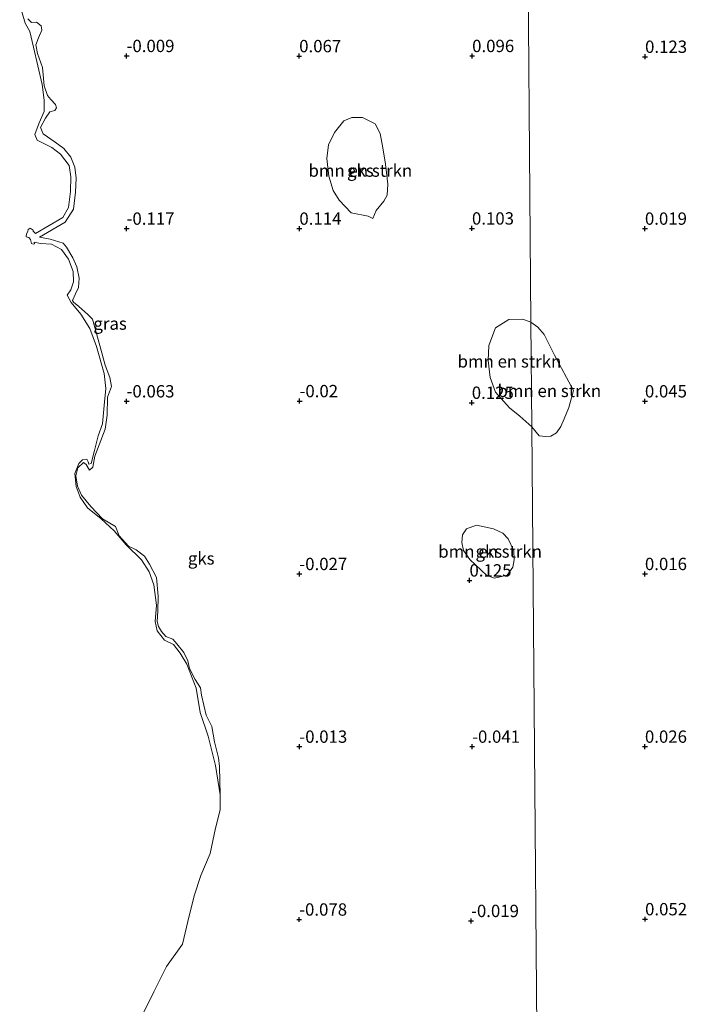
# Model space of a CAD drawing. Units: metres. Extents: x 50000 to 60006, y 412500 to 418750.
# Drawn here: x 54856 to 54991, y 417896 to 418095 of the extents above; entities that cross this region are included whole.
import ezdxf
from ezdxf.enums import TextEntityAlignment as Align

# ---------------------------------------------------------------- set-up
doc = ezdxf.new("R2010")
doc.units = ezdxf.units.M
doc.layers.get('0').update_dxf_attribs({"lineweight": 25})
for name, color, linetype, lineweight in [('B-ME-GR-BOMENSTRUIKEN-GV-B6', 93, 'Continuous', 18), ('B-ME-GW-KRUINLIJN-L-B1', 93, 'Continuous', 18), ('B-ME-IE-GRASLAND-GV-B6', 93, 'Continuous', 18), ('B-ME-IE-GRONDWERKLIJN-GROND_NIETINGERICHT-GV-B6', 253, 'Continuous', 18), ('B-ME-IE-HULPGEOMETRIE-L-B1', 53, 'Continuous', 18), ('B-ME-OB-WATERLIJN-L-B1', 133, 'OB-WATERLIJN', 18), ('B-ME-OG-WATER-GV-B6', 153, 'Continuous', 18)]:
    doc.layers.add(name, color=color, linetype=linetype, lineweight=lineweight)
doc.layers.add('B-ME-GW-HOOGTEPUNT-S-B1', color=10, linetype='Continuous')
doc.styles.add('NLCS-ISO', font='NLCS-ISO.TTF')
doc.linetypes.add('OB-WATERLIJN', pattern='A,10,[32,NLCS.SHX,S=2,R=0,X=0,Y=0],-12', length=22)

# ---------------------------------------------------------------- blocks, each defined once
blk = doc.blocks.new('hoogtepunt')
for p, q in [((-0.5, 0), (0.5, 0)), ((0, 0.5), (0, -0.5))]:
    blk.add_line(p, q)

msp = doc.modelspace()

# ---------------------------------------------------------------- linework, layer by layer
at = {"layer": 'B-ME-GR-BOMENSTRUIKEN-GV-B6'}
for points in [[(54926.118, 418055.224, 0.238), (54922.65, 418055.958, 0.175), (54920.251, 418058.464, 0.16), (54919.032, 418060.454, 0.157), (54918.18, 418063.33, 0.153), (54917.734, 418066.943, 0.164), (54918.1, 418069.71, 0.105), (54919.314, 418072.219, 0.142), (54921.193, 418074.581, 0.131), (54922.815, 418075.247, 0.135), (54924.954, 418075.249, 0.16), (54927.536, 418073.961, 0.127), (54928.534, 418072.007, 0.124), (54929.127, 418069.131, 0.168), (54929.647, 418065.813, 0.157), (54930.131, 418061.719, 0.153), (54929.949, 418059.507, 0.149), (54929.286, 418058.289, 0.157), (54927.739, 418056.369, 0.183), (54927.04, 418054.783, 0.216), (54926.118, 418055.224, 0.238)], [(54959.111, 418033.774, 0.141), (54959.284, 418012.545, 0.186), (54956.845, 418014.726, 0.161), (54954.778, 418016.42, 0.109), (54951.934, 418019.589, 0.153), (54950.862, 418022.575, 0.183), (54950.416, 418026.004, 0.183), (54950.597, 418029.028, 0.186), (54951.921, 418032.644, 0.168), (54954.611, 418034.306, 0.138), (54957.451, 418034.383, 0.138), (54959.111, 418033.774, 0.141)], [(54959.111, 418033.774, 0.141), (54960.492, 418032.732, 0.102), (54961.763, 418031.28, 0.098), (54963.891, 418027.101, 0.076), (54967.739, 418019.89, 0.085), (54966.799, 418016.498, 0.089), (54965.862, 418014.144, 0.087), (54965.188, 418012.611, 0.076), (54964.254, 418011.36, 0.093), (54963.106, 418010.672, 0.093), (54962.112, 418010.61, 0.093), (54960.793, 418010.743, 0.106), (54959.284, 418012.545, 0.186), (54959.111, 418033.774, 0.141)], [(54954.297, 417982.49, 0.113), (54951.753, 417981.861, 0.054), (54950.167, 417982.449, 0.161), (54946.696, 417985.691, 0.157), (54945.441, 417987.497, 0.168), (54945.07, 417989.119, 0.138), (54945.253, 417990.631, 0.12), (54946.026, 417991.849, 0.127), (54948.091, 417992.626, 0.131), (54951.521, 417991.855, 0.098), (54953.44, 417990.972, 0.094), (54954.511, 417989.866, 0.094), (54955.619, 417987.434, 0.09), (54955.732, 417985.59, 0.102), (54955.402, 417984.114, 0.109), (54954.297, 417982.49, 0.113)]]:
    msp.add_polyline3d(points, dxfattribs=at)
at = {"layer": 'B-ME-GW-KRUINLIJN-L-B1'}
for points in [[(54860.273, 418071.933, -0.126), (54859.783, 418073.196, -0.065), (54860.785, 418075.085, -0.062), (54861.62, 418076.4, -0.072), (54862.623, 418076.64, -0.081), (54863.005, 418077.238, -0.096), (54862.813, 418077.907, -0.105), (54861.832, 418078.909, -0.074), (54861.139, 418079.721, -0.05), (54860.467, 418081.656, -0.036), (54860.177, 418085.359, -0.034), (54859.122, 418088.249, -0.024), (54858.81, 418089.945, -0.024), (54859.334, 418091.427, -0.019), (54860.025, 418092.981, -0.074), (54859.857, 418093.841, -0.086), (54858.925, 418094.605, -0.062), (54857.945, 418094.508, -0.055), (54857.18, 418095.272, -0.05)], [(54896.153, 417937.994, -0.25), (54896, 417943.671, -0.147), (54895.783, 417945.439, -0.08), (54895.015, 417948.735, -0.064), (54894.462, 417951.841, -0.08), (54893.337, 417954.134, -0.088), (54892.353, 417958.195, -0.052), (54892.136, 417959.652, -0.073), (54891.059, 417961.324, -0.166), (54889.934, 417963.545, -0.176), (54889.622, 417965.121, -0.131), (54888.783, 417966.841, -0.085), (54887.396, 417968.56, -0.049), (54886.535, 417969.491, -0.025), (54885.172, 417970.063, -0.04), (54884.239, 417971.042, -0.03), (54883.688, 417972.068, -0.03), (54883.377, 417973.119, -0.052), (54883.518, 417975.175, -0.009), (54883.562, 417978.257, -0.052), (54883.272, 417981.984, -0.033), (54881.859, 417984.683, -0.052), (54880.806, 417986.33, -0.092), (54879.132, 417987.595, -0.088), (54877.554, 417988.358, -0.073), (54875.712, 417990.483, -0.068), (54874.922, 417992.346, -0.102), (54872.315, 417993.92, -0.09), (54869.947, 417996.379, -0.023), (54868.081, 417998.694, -0.006), (54867.219, 418000.533, 0.015), (54866.93, 418002.588, 0.003), (54867.334, 418004.237, 0.013), (54868.456, 418005.29, 0.006), (54869.006, 418004.884, -0.006), (54869.653, 418003.738, -0.049), (54870.369, 418004.384, -0.059), (54870.749, 418006.606, -0.035), (54872.846, 418012.104, 0.022), (54873.249, 418014.948, -0.009), (54873.317, 418018.532, -0.025), (54874.103, 418020.755, -0.049), (54873.814, 418022.547, -0.03), (54872.856, 418025.079, 0.006), (54871.753, 418029.068, -0.085), (54870.313, 418034.347, -0.021), (54869.309, 418035.35, -0.035), (54867.491, 418036.949, -0.056), (54866.439, 418037.832, -0.061), (54866.247, 418038.19, -0.068), (54866.867, 418039.505, -0.073), (54867.463, 418040.82, -0.04), (54867.581, 418042.66, -0.035), (54867.124, 418044.953, -0.061), (54866.334, 418046.816, -0.097), (54864.993, 418048.941, -0.064), (54864.371, 418049.753, -0.068), (54861.7, 418050.585, -0.045), (54859.564, 418050.974, -0.089), (54864.717, 418054.063, -0.042), (54866.461, 418056.643, -0.064), (54866.873, 418060.116, -0.073), (54866.995, 418062.944, -0.091), (54866.722, 418065.189, -0.113), (54865.888, 418067.226, -0.122), (54864.472, 418068.992, -0.122), (54862.703, 418070.238, -0.122), (54860.273, 418071.933, -0.126)]]:
    msp.add_polyline3d(points, dxfattribs=at)
at = {"layer": 'B-ME-IE-GRASLAND-GV-B6'}
for points in [[(54896.153, 417937.994, -0.25), (54895.203, 417943.874, -0.25), (54893.745, 417949.827, -0.25), (54892.069, 417954.654, -0.25), (54891.302, 417959.555, -0.25), (54889.409, 417964.418, -0.25), (54888.063, 417966.668, -0.25), (54886.718, 417968.446, -0.25), (54884.865, 417969.279, -0.25), (54883.411, 417971.201, -0.25), (54883.009, 417973.125, -0.25), (54883.224, 417976.43, -0.25), (54882.711, 417980.495, -0.25), (54881.764, 417983.145, -0.25), (54880.237, 417985.612, -0.25), (54877.111, 417988.622, -0.25), (54874.676, 417991.452, -0.25), (54872.059, 417993.882, -0.25), (54869.297, 417996.166, -0.25), (54867.77, 417998.307, -0.25), (54866.969, 418000.484, -0.25), (54866.712, 418003.098, -0.25), (54867.545, 418005.096, -0.25), (54868.234, 418005.895, -0.25), (54869.105, 418006.005, -0.25), (54869.396, 418005.461, -0.25), (54869.542, 418004.989, -0.25), (54870.014, 418005.135, -0.25), (54870.701, 418007.75, -0.25), (54871.46, 418010.728, -0.25), (54872.293, 418013.161, -0.25), (54872.616, 418016.901, -0.25), (54873.011, 418020.314, -0.25), (54872.681, 418023.364, -0.25), (54871.114, 418028.808, -0.25), (54869.767, 418032.474, -0.25), (54867.949, 418035.377, -0.25), (54865.949, 418037.771, -0.25), (54865.185, 418039.259, -0.25), (54865.91, 418040.312, -0.25), (54866.453, 418041.91, -0.25), (54866.342, 418044.016, -0.25), (54865.432, 418046.557, -0.25), (54863.977, 418048.516, -0.25), (54861.979, 418049.567, -0.25), (54859.764, 418049.71, -0.25), (54858.493, 418049.962, -0.25), (54858.526, 418049.648, -0.25), (54858.276, 418049.565, -0.25), (54857.902, 418049.71, -0.25), (54857.734, 418050.542, -0.25), (54857.38, 418050.895, -0.25), (54856.819, 418051.081, -0.25), (54856.922, 418051.643, -0.25), (54857.213, 418052.142, -0.25), (54857.233, 418052.537, -0.25), (54857.628, 418052.787, -0.25), (54858.294, 418052.414, -0.25), (54858.273, 418052.185, -0.25), (54858.731, 418051.728, -0.25), (54864.261, 418054.979, -0.25), (54865.421, 418056.977, -0.25), (54865.817, 418060.281, -0.25), (54865.886, 418063.222, -0.25), (54865.557, 418065.509, -0.25), (54863.812, 418067.795, -0.25), (54862.031, 418069.173, -0.25), (54859.089, 418070.622, -0.25), (54858.616, 418071.783, -0.25), (54859.485, 418074.144, -0.25), (54860.499, 418076.433, -0.25), (54860.496, 418078.756, -0.25), (54860.057, 418081.951, -0.25), (54858.307, 418089.501, -0.25), (54857.577, 418092.695, -0.25), (54856.631, 418094.401, -0.25), (54855.538, 418098.067, -0.25)], [(54857.18, 418095.272, -0.05), (54857.945, 418094.508, -0.055), (54858.925, 418094.605, -0.062), (54859.857, 418093.841, -0.086), (54860.025, 418092.981, -0.074), (54859.334, 418091.427, -0.019), (54858.81, 418089.945, -0.024), (54859.122, 418088.249, -0.024), (54860.177, 418085.359, -0.034), (54860.467, 418081.656, -0.036), (54861.139, 418079.721, -0.05), (54861.832, 418078.909, -0.074), (54862.813, 418077.907, -0.105), (54863.005, 418077.238, -0.096), (54862.623, 418076.64, -0.081), (54861.62, 418076.4, -0.072), (54860.785, 418075.085, -0.062), (54859.783, 418073.196, -0.065), (54860.273, 418071.933, -0.126), (54862.703, 418070.238, -0.122), (54864.472, 418068.992, -0.122), (54865.888, 418067.226, -0.122), (54866.722, 418065.189, -0.113), (54866.995, 418062.944, -0.091), (54866.873, 418060.116, -0.073), (54866.461, 418056.643, -0.064), (54864.717, 418054.063, -0.042), (54859.564, 418050.974, -0.089), (54861.7, 418050.585, -0.045), (54864.371, 418049.753, -0.068), (54864.993, 418048.941, -0.064), (54866.334, 418046.816, -0.097), (54867.124, 418044.953, -0.061), (54867.581, 418042.66, -0.035), (54867.463, 418040.82, -0.04), (54866.867, 418039.505, -0.073), (54866.247, 418038.19, -0.068), (54866.439, 418037.832, -0.061), (54867.491, 418036.949, -0.056), (54869.309, 418035.35, -0.035), (54870.313, 418034.347, -0.021), (54871.753, 418029.068, -0.085), (54872.856, 418025.079, 0.006), (54873.814, 418022.547, -0.03), (54874.103, 418020.755, -0.049), (54873.317, 418018.532, -0.025), (54873.249, 418014.948, -0.009), (54872.846, 418012.104, 0.022), (54870.749, 418006.606, -0.035), (54870.369, 418004.384, -0.059), (54869.653, 418003.738, -0.049), (54869.006, 418004.884, -0.006), (54868.456, 418005.29, 0.006), (54867.334, 418004.237, 0.013), (54866.93, 418002.588, 0.003), (54867.219, 418000.533, 0.015), (54868.081, 417998.694, -0.006), (54869.947, 417996.379, -0.023), (54872.315, 417993.92, -0.09), (54874.922, 417992.346, -0.102), (54875.712, 417990.483, -0.068), (54877.554, 417988.358, -0.073), (54879.132, 417987.595, -0.088), (54880.806, 417986.33, -0.092), (54881.859, 417984.683, -0.052), (54883.272, 417981.984, -0.033), (54883.562, 417978.257, -0.052), (54883.518, 417975.175, -0.009), (54883.377, 417973.119, -0.052), (54883.688, 417972.068, -0.03), (54884.239, 417971.042, -0.03), (54885.172, 417970.063, -0.04), (54886.535, 417969.491, -0.025), (54887.396, 417968.56, -0.049), (54888.783, 417966.841, -0.085), (54889.622, 417965.121, -0.131), (54889.934, 417963.545, -0.176), (54891.059, 417961.324, -0.166), (54892.136, 417959.652, -0.073), (54892.353, 417958.195, -0.052), (54893.337, 417954.134, -0.088), (54894.462, 417951.841, -0.08), (54895.015, 417948.735, -0.064), (54895.783, 417945.439, -0.08), (54896, 417943.671, -0.147), (54896.153, 417937.994, -0.25)]]:
    msp.add_polyline3d(points, dxfattribs=at)
at = {"layer": 'B-ME-IE-GRONDWERKLIJN-GROND_NIETINGERICHT-GV-B6'}
for points in [[(54958.338, 418128.535, 0.106), (54959.111, 418033.774, 0.141), (54957.451, 418034.383, 0.138), (54954.611, 418034.306, 0.138), (54951.921, 418032.644, 0.168), (54950.597, 418029.028, 0.186), (54950.416, 418026.004, 0.183), (54950.862, 418022.575, 0.183), (54951.934, 418019.589, 0.153), (54954.778, 418016.42, 0.109), (54956.845, 418014.726, 0.161), (54959.284, 418012.545, 0.186), (54960.811, 417825.13, 0.046)], [(54960.811, 417825.13, 0.046), (54959.284, 418012.545, 0.186), (54960.793, 418010.743, 0.106), (54962.112, 418010.61, 0.093), (54963.106, 418010.672, 0.093), (54964.254, 418011.36, 0.093), (54965.188, 418012.611, 0.076), (54965.862, 418014.144, 0.087), (54966.799, 418016.498, 0.089), (54967.739, 418019.89, 0.085), (54963.891, 418027.101, 0.076), (54961.763, 418031.28, 0.098), (54960.492, 418032.732, 0.102), (54959.111, 418033.774, 0.141), (54958.338, 418128.535, 0.106)], [(54880.552, 417893.646, -0.25), (54882.726, 417898.005, -0.25), (54885.262, 417903.163, -0.25), (54888.488, 417907.705, -0.25), (54889.573, 417912.281, -0.25), (54890.911, 417917.474, -0.25), (54892.213, 417921.579, -0.25), (54894.133, 417926.046, -0.25), (54895.217, 417931.203, -0.25), (54896.157, 417934.944, -0.25), (54896.153, 417937.994, -0.25), (54896, 417943.671, -0.147), (54895.783, 417945.439, -0.08), (54895.015, 417948.735, -0.064), (54894.462, 417951.841, -0.08), (54893.337, 417954.134, -0.088), (54892.353, 417958.195, -0.052), (54892.136, 417959.652, -0.073), (54891.059, 417961.324, -0.166), (54889.934, 417963.545, -0.176), (54889.622, 417965.121, -0.131), (54888.783, 417966.841, -0.085), (54887.396, 417968.56, -0.049), (54886.535, 417969.491, -0.025), (54885.172, 417970.063, -0.04), (54884.239, 417971.042, -0.03), (54883.688, 417972.068, -0.03), (54883.377, 417973.119, -0.052), (54883.518, 417975.175, -0.009), (54883.562, 417978.257, -0.052), (54883.272, 417981.984, -0.033), (54881.859, 417984.683, -0.052), (54880.806, 417986.33, -0.092), (54879.132, 417987.595, -0.088), (54877.554, 417988.358, -0.073), (54875.712, 417990.483, -0.068), (54874.922, 417992.346, -0.102), (54872.315, 417993.92, -0.09), (54869.947, 417996.379, -0.023), (54868.081, 417998.694, -0.006), (54867.219, 418000.533, 0.015), (54866.93, 418002.588, 0.003), (54867.334, 418004.237, 0.013), (54868.456, 418005.29, 0.006), (54869.006, 418004.884, -0.006), (54869.653, 418003.738, -0.049), (54870.369, 418004.384, -0.059), (54870.749, 418006.606, -0.035), (54872.846, 418012.104, 0.022), (54873.249, 418014.948, -0.009), (54873.317, 418018.532, -0.025), (54874.103, 418020.755, -0.049), (54873.814, 418022.547, -0.03), (54872.856, 418025.079, 0.006), (54871.753, 418029.068, -0.085), (54870.313, 418034.347, -0.021), (54869.309, 418035.35, -0.035), (54867.491, 418036.949, -0.056), (54866.439, 418037.832, -0.061), (54866.247, 418038.19, -0.068), (54866.867, 418039.505, -0.073), (54867.463, 418040.82, -0.04), (54867.581, 418042.66, -0.035), (54867.124, 418044.953, -0.061), (54866.334, 418046.816, -0.097), (54864.993, 418048.941, -0.064), (54864.371, 418049.753, -0.068), (54861.7, 418050.585, -0.045), (54859.564, 418050.974, -0.089), (54864.717, 418054.063, -0.042), (54866.461, 418056.643, -0.064), (54866.873, 418060.116, -0.073), (54866.995, 418062.944, -0.091), (54866.722, 418065.189, -0.113), (54865.888, 418067.226, -0.122), (54864.472, 418068.992, -0.122), (54862.703, 418070.238, -0.122), (54860.273, 418071.933, -0.126), (54859.783, 418073.196, -0.065), (54860.785, 418075.085, -0.062), (54861.62, 418076.4, -0.072), (54862.623, 418076.64, -0.081), (54863.005, 418077.238, -0.096), (54862.813, 418077.907, -0.105), (54861.832, 418078.909, -0.074), (54861.139, 418079.721, -0.05), (54860.467, 418081.656, -0.036), (54860.177, 418085.359, -0.034), (54859.122, 418088.249, -0.024), (54858.81, 418089.945, -0.024), (54859.334, 418091.427, -0.019), (54860.025, 418092.981, -0.074), (54859.857, 418093.841, -0.086), (54858.925, 418094.605, -0.062), (54857.945, 418094.508, -0.055), (54857.18, 418095.272, -0.05)], [(54926.118, 418055.224, 0.238), (54927.04, 418054.783, 0.216), (54927.739, 418056.369, 0.183), (54929.286, 418058.289, 0.157), (54929.949, 418059.507, 0.149), (54930.131, 418061.719, 0.153), (54929.647, 418065.813, 0.157), (54929.127, 418069.131, 0.168), (54928.534, 418072.007, 0.124), (54927.536, 418073.961, 0.127), (54924.954, 418075.249, 0.16), (54922.815, 418075.247, 0.135), (54921.193, 418074.581, 0.131), (54919.314, 418072.219, 0.142), (54918.1, 418069.71, 0.105), (54917.734, 418066.943, 0.164), (54918.18, 418063.33, 0.153), (54919.032, 418060.454, 0.157), (54920.251, 418058.464, 0.16), (54922.65, 418055.958, 0.175), (54926.118, 418055.224, 0.238)], [(54950.167, 417982.449, 0.161), (54951.753, 417981.861, 0.054), (54954.297, 417982.49, 0.113), (54955.402, 417984.114, 0.109), (54955.732, 417985.59, 0.102), (54955.619, 417987.434, 0.09), (54954.511, 417989.866, 0.094), (54953.44, 417990.972, 0.094), (54951.521, 417991.855, 0.098), (54948.091, 417992.626, 0.131), (54946.026, 417991.849, 0.127), (54945.253, 417990.631, 0.12), (54945.07, 417989.119, 0.138), (54945.441, 417987.497, 0.168), (54946.696, 417985.691, 0.157), (54950.167, 417982.449, 0.161)]]:
    msp.add_polyline3d(points, dxfattribs=at)
at = {"layer": 'B-ME-IE-HULPGEOMETRIE-L-B1'}
msp.add_polyline3d([(54963.731, 417466.965, -0.25), (54961.376, 417755.889, -0.25), (54961.35, 417759.023, -0.25), (54960.817, 417824.448, -0.25), (54960.811, 417825.13, 0.046), (54959.284, 418012.545, 0.186), (54959.111, 418033.774, 0.141), (54958.338, 418128.535, 0.106)], dxfattribs=at)
at = {"layer": 'B-ME-OB-WATERLIJN-L-B1'}
msp.add_polyline3d([(54855.538, 418098.067, -0.25), (54856.631, 418094.401, -0.25), (54857.577, 418092.695, -0.25), (54858.307, 418089.501, -0.25), (54860.057, 418081.951, -0.25), (54860.496, 418078.756, -0.25), (54860.499, 418076.433, -0.25), (54859.485, 418074.144, -0.25), (54858.616, 418071.783, -0.25), (54859.089, 418070.622, -0.25), (54862.031, 418069.173, -0.25), (54863.812, 418067.795, -0.25), (54865.557, 418065.509, -0.25), (54865.886, 418063.222, -0.25), (54865.817, 418060.281, -0.25), (54865.421, 418056.977, -0.25), (54864.261, 418054.979, -0.25), (54858.731, 418051.728, -0.25), (54858.273, 418052.185, -0.25), (54858.294, 418052.414, -0.25), (54857.628, 418052.787, -0.25), (54857.233, 418052.537, -0.25), (54857.213, 418052.142, -0.25), (54856.922, 418051.643, -0.25), (54856.819, 418051.081, -0.25), (54857.38, 418050.895, -0.25), (54857.734, 418050.542, -0.25), (54857.902, 418049.71, -0.25), (54858.276, 418049.565, -0.25), (54858.526, 418049.648, -0.25), (54858.493, 418049.962, -0.25), (54859.764, 418049.71, -0.25), (54861.979, 418049.567, -0.25), (54863.977, 418048.516, -0.25), (54865.432, 418046.557, -0.25), (54866.342, 418044.016, -0.25), (54866.453, 418041.91, -0.25), (54865.91, 418040.312, -0.25), (54865.185, 418039.259, -0.25), (54865.949, 418037.771, -0.25), (54867.949, 418035.377, -0.25), (54869.767, 418032.474, -0.25), (54871.114, 418028.808, -0.25), (54872.681, 418023.364, -0.25), (54873.011, 418020.314, -0.25), (54872.616, 418016.901, -0.25), (54872.293, 418013.161, -0.25), (54871.46, 418010.728, -0.25), (54870.701, 418007.75, -0.25), (54870.014, 418005.135, -0.25), (54869.542, 418004.989, -0.25), (54869.396, 418005.461, -0.25), (54869.105, 418006.005, -0.25), (54868.234, 418005.895, -0.25), (54867.545, 418005.096, -0.25), (54866.712, 418003.098, -0.25), (54866.969, 418000.484, -0.25), (54867.77, 417998.307, -0.25), (54869.297, 417996.166, -0.25), (54872.059, 417993.882, -0.25), (54874.676, 417991.452, -0.25), (54877.111, 417988.622, -0.25), (54880.237, 417985.612, -0.25), (54881.764, 417983.145, -0.25), (54882.711, 417980.495, -0.25), (54883.224, 417976.43, -0.25), (54883.009, 417973.125, -0.25), (54883.411, 417971.201, -0.25), (54884.865, 417969.279, -0.25), (54886.718, 417968.446, -0.25), (54888.063, 417966.668, -0.25), (54889.409, 417964.418, -0.25), (54891.302, 417959.555, -0.25), (54892.069, 417954.654, -0.25), (54893.745, 417949.827, -0.25), (54895.203, 417943.874, -0.25), (54896.153, 417937.994, -0.25), (54896.157, 417934.944, -0.25), (54895.217, 417931.203, -0.25), (54894.133, 417926.046, -0.25), (54892.213, 417921.579, -0.25), (54890.911, 417917.474, -0.25), (54889.573, 417912.281, -0.25), (54888.488, 417907.705, -0.25), (54885.262, 417903.163, -0.25), (54882.726, 417898.005, -0.25), (54880.552, 417893.646, -0.25)], dxfattribs=at)
at = {"layer": 'B-ME-OG-WATER-GV-B6'}
msp.add_polyline3d([(54855.538, 418098.067, -0.25), (54856.631, 418094.401, -0.25), (54857.577, 418092.695, -0.25), (54858.307, 418089.501, -0.25), (54860.057, 418081.951, -0.25), (54860.496, 418078.756, -0.25), (54860.499, 418076.433, -0.25), (54859.485, 418074.144, -0.25), (54858.616, 418071.783, -0.25), (54859.089, 418070.622, -0.25), (54862.031, 418069.173, -0.25), (54863.812, 418067.795, -0.25), (54865.557, 418065.509, -0.25), (54865.886, 418063.222, -0.25), (54865.817, 418060.281, -0.25), (54865.421, 418056.977, -0.25), (54864.261, 418054.979, -0.25), (54858.731, 418051.728, -0.25), (54858.273, 418052.185, -0.25), (54858.294, 418052.414, -0.25), (54857.628, 418052.787, -0.25), (54857.233, 418052.537, -0.25), (54857.213, 418052.142, -0.25), (54856.922, 418051.643, -0.25), (54856.819, 418051.081, -0.25), (54857.38, 418050.895, -0.25), (54857.734, 418050.542, -0.25), (54857.902, 418049.71, -0.25), (54858.276, 418049.565, -0.25), (54858.526, 418049.648, -0.25), (54858.493, 418049.962, -0.25), (54859.764, 418049.71, -0.25), (54861.979, 418049.567, -0.25), (54863.977, 418048.516, -0.25), (54865.432, 418046.557, -0.25), (54866.342, 418044.016, -0.25), (54866.453, 418041.91, -0.25), (54865.91, 418040.312, -0.25), (54865.185, 418039.259, -0.25), (54865.949, 418037.771, -0.25), (54867.949, 418035.377, -0.25), (54869.767, 418032.474, -0.25), (54871.114, 418028.808, -0.25), (54872.681, 418023.364, -0.25), (54873.011, 418020.314, -0.25), (54872.616, 418016.901, -0.25), (54872.293, 418013.161, -0.25), (54871.46, 418010.728, -0.25), (54870.701, 418007.75, -0.25), (54870.014, 418005.135, -0.25), (54869.542, 418004.989, -0.25), (54869.396, 418005.461, -0.25), (54869.105, 418006.005, -0.25), (54868.234, 418005.895, -0.25), (54867.545, 418005.096, -0.25), (54866.712, 418003.098, -0.25), (54866.969, 418000.484, -0.25), (54867.77, 417998.307, -0.25), (54869.297, 417996.166, -0.25), (54872.059, 417993.882, -0.25), (54874.676, 417991.452, -0.25), (54877.111, 417988.622, -0.25), (54880.237, 417985.612, -0.25), (54881.764, 417983.145, -0.25), (54882.711, 417980.495, -0.25), (54883.224, 417976.43, -0.25), (54883.009, 417973.125, -0.25), (54883.411, 417971.201, -0.25), (54884.865, 417969.279, -0.25), (54886.718, 417968.446, -0.25), (54888.063, 417966.668, -0.25), (54889.409, 417964.418, -0.25), (54891.302, 417959.555, -0.25), (54892.069, 417954.654, -0.25), (54893.745, 417949.827, -0.25), (54895.203, 417943.874, -0.25), (54896.153, 417937.994, -0.25), (54896.157, 417934.944, -0.25), (54895.217, 417931.203, -0.25), (54894.133, 417926.046, -0.25), (54892.213, 417921.579, -0.25), (54890.911, 417917.474, -0.25), (54889.573, 417912.281, -0.25), (54888.488, 417907.705, -0.25), (54885.262, 417903.163, -0.25), (54882.726, 417898.005, -0.25), (54880.552, 417893.646, -0.25)], dxfattribs=at)

# ---------------------------------------------------------------- block references
at = {"layer": 'B-ME-GW-HOOGTEPUNT-S-B1', "rotation": 90}
for p in [(54877.19, 418087.724, -0.009), (54877.19, 418087.724, -0.009), (54912.154, 418087.688, 0.067), (54912.154, 418087.688, 0.067), (54947.19, 418087.724, 0.096), (54947.19, 418087.724, 0.096), (54982.222, 418087.562, 0.123), (54982.222, 418087.562, 0.123), (54877.19, 418052.724, -0.117), (54877.19, 418052.724, -0.117), (54912.19, 418052.724, 0.114), (54912.19, 418052.724, 0.114), (54947.154, 418052.76, 0.103), (54947.154, 418052.76, 0.103), (54982.19, 418052.724, 0.019), (54982.19, 418052.724, 0.019), (54877.19, 418017.724, -0.063), (54877.19, 418017.724, -0.063), (54912.226, 418017.76, -0.02), (54912.226, 418017.76, -0.02), (54947.118, 418017.435, 0.125), (54947.118, 418017.435, 0.125), (54982.19, 418017.724, 0.045), (54982.19, 418017.724, 0.045), (54912.19, 417982.724, -0.027), (54912.19, 417982.724, -0.027), (54982.19, 417982.724, 0.016), (54982.19, 417982.724, 0.016), (54946.649, 417981.422, 0.125), (54946.649, 417981.422, 0.125), (54912.19, 417947.724, -0.013), (54912.19, 417947.724, -0.013), (54947.19, 417947.724, -0.041), (54947.19, 417947.724, -0.041), (54982.19, 417947.724, 0.026), (54982.19, 417947.724, 0.026), (54912.154, 417912.688, -0.078), (54912.154, 417912.688, -0.078), (54982.223, 417912.756, 0.052), (54982.223, 417912.756, 0.052), (54946.973, 417912.398, -0.019), (54946.973, 417912.398, -0.019)]:
    msp.add_blockref('hoogtepunt', p, dxfattribs=at)

# ---------------------------------------------------------------- texts
at = {"layer": 'B-ME-GR-BOMENSTRUIKEN-GV-B6', "ltscale": 0.2, "style": 'NLCS-ISO'}
for p in [(54924.545, 418064.485), (54954.743, 418025.814), (54962.822, 418019.838), (54950.832, 417987.283)]:
    msp.add_text('bmn en strkn', height=2.5, dxfattribs=at).set_placement(p, align=Align.MIDDLE_CENTER)
at = {"layer": 'B-ME-GW-HOOGTEPUNT-S-B1', "ltscale": 0.2, "style": 'NLCS-ISO'}
for s, p in [('-0.009', (54877.19, 418087.724, -0.009)), ('-0.009', (54877.19, 418087.724, -0.009)), ('0.067', (54912.154, 418087.688, 0.067)), ('0.067', (54912.154, 418087.688, 0.067)), ('0.096', (54947.19, 418087.724, 0.096)), ('0.096', (54947.19, 418087.724, 0.096)), ('0.123', (54982.222, 418087.562, 0.123)), ('0.123', (54982.222, 418087.562, 0.123)), ('-0.117', (54877.19, 418052.724, -0.117)), ('-0.117', (54877.19, 418052.724, -0.117)), ('0.114', (54912.19, 418052.724, 0.114)), ('0.114', (54912.19, 418052.724, 0.114)), ('0.103', (54947.154, 418052.76, 0.103)), ('0.103', (54947.154, 418052.76, 0.103)), ('0.019', (54982.19, 418052.724, 0.019)), ('0.019', (54982.19, 418052.724, 0.019)), ('-0.063', (54877.19, 418017.724, -0.063)), ('-0.063', (54877.19, 418017.724, -0.063)), ('-0.02', (54912.226, 418017.76, -0.02)), ('-0.02', (54912.226, 418017.76, -0.02)), ('0.125', (54947.118, 418017.435, 0.125)), ('0.125', (54947.118, 418017.435, 0.125)), ('0.045', (54982.19, 418017.724, 0.045)), ('0.045', (54982.19, 418017.724, 0.045)), ('-0.027', (54912.19, 417982.724, -0.027)), ('-0.027', (54912.19, 417982.724, -0.027)), ('0.016', (54982.19, 417982.724, 0.016)), ('0.016', (54982.19, 417982.724, 0.016)), ('0.125', (54946.649, 417981.422, 0.125)), ('0.125', (54946.649, 417981.422, 0.125)), ('-0.013', (54912.19, 417947.724, -0.013)), ('-0.013', (54912.19, 417947.724, -0.013)), ('-0.041', (54947.19, 417947.724, -0.041)), ('-0.041', (54947.19, 417947.724, -0.041)), ('0.026', (54982.19, 417947.724, 0.026)), ('0.026', (54982.19, 417947.724, 0.026)), ('-0.078', (54912.154, 417912.688, -0.078)), ('-0.078', (54912.154, 417912.688, -0.078)), ('-0.019', (54946.973, 417912.398, -0.019)), ('-0.019', (54946.973, 417912.398, -0.019)), ('0.052', (54982.223, 417912.756, 0.052)), ('0.052', (54982.223, 417912.756, 0.052))]:
    msp.add_text(s, height=2.5, dxfattribs=at).set_placement(p, align=Align.BOTTOM_LEFT)
at = {"layer": 'B-ME-IE-GRASLAND-GV-B6', "ltscale": 0.2, "style": 'NLCS-ISO'}
msp.add_text('gras', height=2.5, dxfattribs=at).set_placement((54873.85, 418033.477), align=Align.MIDDLE_CENTER)
at = {"layer": 'B-ME-IE-GRONDWERKLIJN-GROND_NIETINGERICHT-GV-B6', "ltscale": 0.2, "style": 'NLCS-ISO'}
for p in [(54924.545, 418064.485), (54950.574, 417987.281), (54892.306, 417985.886)]:
    msp.add_text('gks', height=2.5, dxfattribs=at).set_placement(p, align=Align.MIDDLE_CENTER)

doc.saveas('drawing.dxf')
